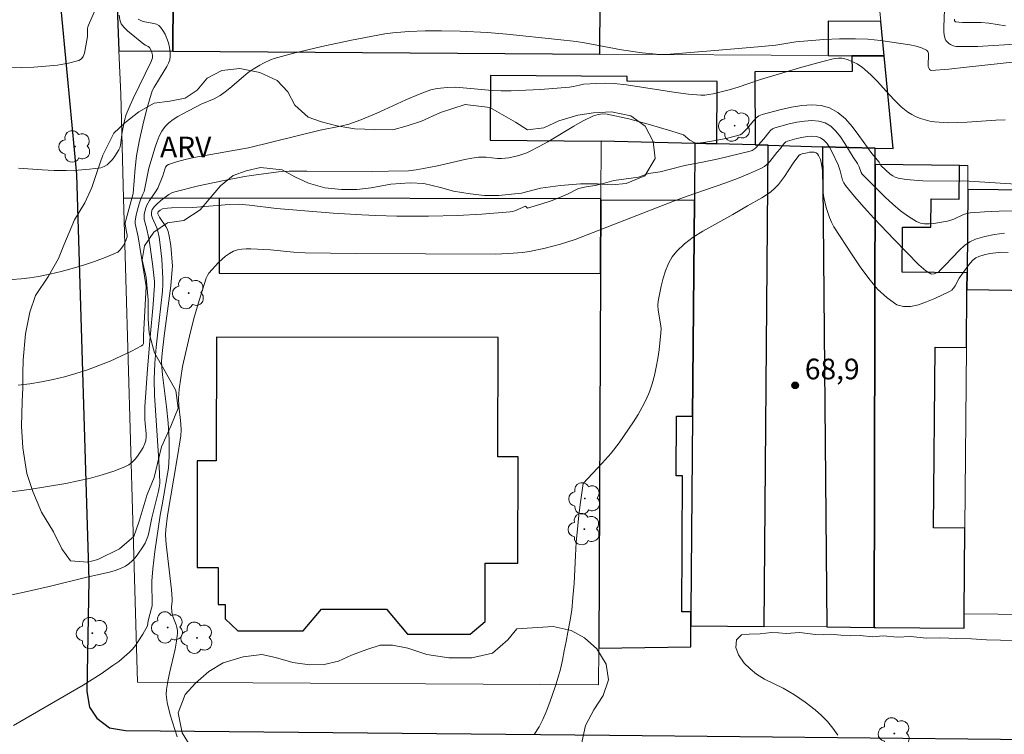
# Model space of a CAD drawing. Units: metres. Extents: x 281174 to 281690, y 1676557 to 1677121.
# Drawn here: x 281538 to 281609, y 1676620 to 1676672 of the extents above; entities that cross this region are included whole.
import ezdxf
from ezdxf.enums import TextEntityAlignment as Align

# ---------------------------------------------------------------- set-up
doc = ezdxf.new("R2010")
doc.units = ezdxf.units.M
doc.header["$MEASUREMENT"] = 0
for name, color, linetype, lineweight, true_color in [('Arvores_Isoladas', 7, 'Continuous', 18, 0x00ff33), ('Curvas_Intermediarias', 7, 'Continuous', 9, 0x783c14), ('Curvas_Mestras', 7, 'Continuous', 20, 0x783c14), ('Pto_Cotado', 7, 'Continuous', 9, 0x783c14), ('Topon_Pto_Cotado', 7, 'Continuous', 9, 0x783c14), ('Topon_Vegetacao', 7, 'Continuous', 9, 0x00ff33), ('Vegetacao', 7, 'Orla8', 9, 0x00ff33)]:
    doc.layers.add(name, color=color, linetype=linetype, lineweight=lineweight, true_color=true_color)
for name, color, linetype, lineweight in [('Edificacoes', 7, 'Continuous', 30), ('Muro_Grade', 8, 'Continuous', 20), ('Pavimentacao_Asfaltica_Mfio', 10, 'Continuous', 30)]:
    doc.layers.add(name, color=color, linetype=linetype, lineweight=lineweight)
doc.styles.add('Arial', font='arial.ttf', dxfattribs={"height": 1.5})
doc.styles.get("Standard").update_dxf_attribs({"font": 'arial.ttf'})
doc.linetypes.add('Orla8', pattern='A,6,-0.5,["V",Standard,S=1,R=0,X=-0.5,Y=-1],-0.5,6,-0.5,["V",Standard,S=1,R=0,X=-0.5,Y=-1],-0.5', length=14)

# ---------------------------------------------------------------- blocks, each defined once
blk = doc.blocks.new('Cotas')
at = {"layer": 'Pto_Cotado'}
blk.add_hatch(color=256, dxfattribs=at).paths.add_polyline_path([(0, 0.24, 1), (0, -0.24, 1)])
at = {"layer": 'Pto_Cotado', "lineweight": -3}
blk.add_lwpolyline([(0, -0.24, -1), (0, 0.24, -1)], format="xyb", close=True, dxfattribs=at)
blk = doc.blocks.new('Arvore')
at = {"layer": 'Arvores_Isoladas'}
blk.add_lwpolyline([(-0.718, 0.493, 0.872324), (-0.722, -0.551, 0.862983), (0.284, -0.827, 0.900105), (0.89, 0.029, 0.863155), (0.262, 0.861, 0.882486)], format="xyb", close=True, dxfattribs=at)
blk.add_circle((0, 0), 0.0286, dxfattribs=at)

msp = doc.modelspace()

# ---------------------------------------------------------------- linework, layer by layer
at = {"layer": 'Curvas_Intermediarias', "flags": 128}
for points, elevation in [([(281545.112, 1676672.386), (281545.15, 1676672.055), (281545.268, 1676671.767), (281545.465, 1676671.498), (281545.719, 1676671.244), (281546.897, 1676670.287), (281547.017, 1676670.21), (281547.215, 1676670.121), (281547.316, 1676670.035), (281547.414, 1676669.865), (281547.489, 1676669.671), (281547.53, 1676669.472), (281547.528, 1676669.289), (281547.437, 1676669.024), (281546.127, 1676666.345), (281545.902, 1676665.857), (281545.617, 1676665.161), (281545.5, 1676664.743), (281545.323, 1676663.891), (281545.216, 1676662.932), (281545.168, 1676662.755), (281545.093, 1676662.592), (281544.8, 1676662.135), (281544.628, 1676661.907), (281544.439, 1676661.697), (281544.234, 1676661.517), (281544.013, 1676661.382), (281543.775, 1676661.304), (281542.963, 1676661.188), (281542.125, 1676661.123), (281541.268, 1676661.1), (281540.399, 1676661.112), (281539.527, 1676661.15), (281537.804, 1676661.271)], 61), ([(281605.058, 1676672.796), (281605.009, 1676671.51), (281605.014, 1676671.214), (281605.045, 1676670.933), (281605.109, 1676670.67), (281605.166, 1676670.552), (281605.255, 1676670.442), (281605.367, 1676670.342), (281605.497, 1676670.257), (281605.636, 1676670.19), (281605.78, 1676670.144), (281605.92, 1676670.123), (281606.681, 1676670.104), (281607.451, 1676670.121), (281610.573, 1676670.314)], 62), ([(281537.342, 1676653.174), (281537.987, 1676653.224), (281538.625, 1676653.301), (281539.252, 1676653.401), (281540.069, 1676653.561), (281540.888, 1676653.752), (281541.704, 1676653.97), (281542.513, 1676654.214), (281543.309, 1676654.482), (281544.088, 1676654.772), (281544.844, 1676655.083), (281545.007, 1676655.176), (281545.154, 1676655.303), (281545.284, 1676655.456), (281545.399, 1676655.625), (281545.584, 1676655.986), (281545.655, 1676656.161), (281545.683, 1676656.274), (281545.687, 1676656.395), (281545.653, 1676656.649), (281545.538, 1676657.212), (281545.536, 1676657.293), (281546.131, 1676659.426), (281546.279, 1676661.265), (281546.371, 1676662.161), (281546.556, 1676663.205), (281546.821, 1676664.4), (281547.125, 1676665.587), (281547.513, 1676666.897), (281547.652, 1676667.158), (281547.894, 1676667.538), (281548.106, 1676667.914), (281548.569, 1676668.654), (281548.695, 1676668.903), (281548.784, 1676669.154), (281548.823, 1676669.409), (281548.814, 1676669.716), (281548.767, 1676670.039), (281548.687, 1676670.368), (281548.578, 1676670.692), (281548.443, 1676671), (281548.288, 1676671.283), (281548.116, 1676671.529), (281547.983, 1676671.647), (281547.815, 1676671.727), (281547.62, 1676671.782), (281546.987, 1676671.9), (281546.793, 1676671.962), (281546.48, 1676672.106)], 62), ([(281609.487, 1676671.604), (281608.285, 1676671.799), (281607.729, 1676671.854), (281607.459, 1676671.864), (281606.361, 1676671.853), (281606.104, 1676671.87), (281605.864, 1676671.908), (281605.824, 1676671.93), (281605.799, 1676671.971), (281605.778, 1676672.089)], 61), ([(281537.778, 1676645.499), (281538.631, 1676645.609), (281539.48, 1676645.749), (281540.319, 1676645.919), (281541.144, 1676646.117), (281541.974, 1676646.351), (281542.807, 1676646.62), (281543.634, 1676646.92), (281544.449, 1676647.247), (281545.243, 1676647.596), (281546.01, 1676647.964), (281546.742, 1676648.347), (281546.826, 1676648.424), (281546.871, 1676648.531), (281546.887, 1676648.662), (281546.868, 1676649.105), (281547.077, 1676652.679), (281546.493, 1676656.28), (281546.285, 1676657.251), (281546.266, 1676657.427), (281546.35, 1676657.881), (281546.562, 1676658.669), (281546.657, 1676658.968), (281546.84, 1676659.37), (281546.915, 1676659.576), (281547.272, 1676661.28), (281547.723, 1676662.796), (281547.861, 1676663.204), (281548.022, 1676663.595), (281548.213, 1676663.959), (281548.444, 1676664.289), (281548.713, 1676664.567), (281549.025, 1676664.811), (281549.368, 1676665.029), (281549.732, 1676665.229), (281551.064, 1676665.918), (281552.005, 1676666.318), (281552.449, 1676666.56), (281552.803, 1676666.813), (281553.145, 1676667.086), (281554.148, 1676667.941), (281554.49, 1676668.213), (281554.845, 1676668.465), (281555.333, 1676668.765), (281555.585, 1676668.903), (281556.107, 1676669.145), (281556.375, 1676669.245), (281557.703, 1676669.606), (281559.834, 1676670.11), (281561.979, 1676670.566), (281564.416, 1676671.044), (281564.996, 1676671.116), (281566.163, 1676671.195), (281567.341, 1676671.242), (281568.521, 1676671.259), (281569.869, 1676671.236), (281571.851, 1676671.12), (281573.268, 1676670.999), (281576.973, 1676670.631), (281578.31, 1676670.473), (281578.907, 1676670.382), (281581.605, 1676669.861), (281583.099, 1676669.658), (281584.373, 1676669.537), (281584.676, 1676669.537), (281585.131, 1676669.564), (281588.388, 1676669.817), (281591.492, 1676670.083), (281592.816, 1676670.216), (281594.261, 1676670.458), (281595.128, 1676670.534), (281596.284, 1676670.61), (281597.441, 1676670.661), (281598.597, 1676670.681), (281599.503, 1676670.646), (281600.406, 1676670.547), (281602.554, 1676670.234), (281602.993, 1676670.136), (281603.398, 1676670.007), (281603.755, 1676669.839), (281603.849, 1676669.74), (281603.893, 1676669.598), (281603.901, 1676669.423), (281603.865, 1676668.836), (281603.884, 1676668.661), (281603.917, 1676668.553), (281603.97, 1676668.448), (281604.045, 1676668.381), (281604.091, 1676668.374), (281605.365, 1676668.476), (281606.648, 1676668.601), (281613.11, 1676669.315)], 63), ([(281536.744, 1676637.676), (281538.566, 1676637.912), (281541.244, 1676638.364), (281542.135, 1676638.542), (281543.017, 1676638.745), (281543.883, 1676638.978), (281544.724, 1676639.248), (281545.534, 1676639.562), (281545.807, 1676639.711), (281546.06, 1676639.91), (281546.292, 1676640.147), (281546.502, 1676640.411), (281546.687, 1676640.693), (281546.846, 1676640.98), (281546.977, 1676641.262), (281547.043, 1676641.484), (281547.069, 1676641.721), (281547.066, 1676641.968), (281546.991, 1676642.735), (281546.98, 1676642.985), (281546.978, 1676643.924), (281547.179, 1676646.679), (281547.366, 1676648.981), (281547.585, 1676651.374), (281547.688, 1676652.777), (281547.674, 1676653.031), (281547.553, 1676654.116), (281547.368, 1676655.559), (281547.267, 1676656.152), (281547.105, 1676656.937), (281546.926, 1676657.542), (281546.935, 1676657.913), (281547.018, 1676658.321), (281547.113, 1676658.576), (281547.302, 1676658.909), (281547.755, 1676659.544), (281547.916, 1676659.826), (281548.278, 1676660.708), (281548.421, 1676661.198), (281548.486, 1676661.34), (281548.573, 1676661.454), (281548.689, 1676661.53), (281549.278, 1676661.734), (281549.897, 1676661.902), (281550.539, 1676662.041), (281554.51, 1676662.758), (281559.707, 1676664.028), (281561.195, 1676664.329), (281561.781, 1676664.479), (281562.666, 1676664.789), (281563.825, 1676665.269), (281564.352, 1676665.498), (281565.923, 1676666.225), (281566.977, 1676666.681), (281567.74, 1676666.952), (281568.209, 1676667.051), (281568.928, 1676667.127), (281569.569, 1676667.148), (281570.904, 1676667.045), (281572.212, 1676666.907), (281572.867, 1676666.882), (281573.576, 1676666.896), (281575.706, 1676666.994), (281577.831, 1676667.15), (281578.119, 1676667.199), (281578.544, 1676667.314), (281578.831, 1676667.364), (281579.786, 1676667.432), (281580.424, 1676667.447), (281581.06, 1676667.418), (281581.96, 1676667.318), (281585.556, 1676666.768), (281586.454, 1676666.658), (281587.351, 1676666.587), (281587.649, 1676666.587), (281587.948, 1676666.615), (281588.246, 1676666.665), (281589.425, 1676666.964), (281590.077, 1676667.158), (281591.693, 1676667.704), (281594.702, 1676668.602), (281596.212, 1676669.021), (281596.969, 1676669.213), (281597.355, 1676669.27), (281597.615, 1676669.263), (281597.741, 1676669.243), (281598.075, 1676669.135), (281598.501, 1676668.95), (281598.709, 1676668.842), (281599.101, 1676668.59), (281599.282, 1676668.448), (281599.743, 1676668.022), (281600.182, 1676667.564), (281601.035, 1676666.614), (281601.47, 1676666.154), (281601.923, 1676665.724), (281602.405, 1676665.339), (281602.688, 1676665.16), (281602.993, 1676665.007), (281603.316, 1676664.88), (281603.65, 1676664.776), (281603.991, 1676664.697), (281604.333, 1676664.639), (281604.672, 1676664.603), (281605.348, 1676664.572), (281606.03, 1676664.578), (281606.715, 1676664.609), (281608.778, 1676664.759), (281609.464, 1676664.794)], 64), ([(281537.424, 1676620.776), (281542.507, 1676623.705), (281543.794, 1676624.533), (281544.659, 1676625.118), (281545.077, 1676625.426), (281545.48, 1676625.749), (281545.863, 1676626.089), (281546.084, 1676626.32), (281546.287, 1676626.571), (281546.474, 1676626.838), (281546.818, 1676627.396), (281547.169, 1676628.011), (281547.224, 1676628.372), (281547.466, 1676629.293), (281547.498, 1676629.462), (281547.477, 1676631.245), (281547.556, 1676632.162), (281547.706, 1676633.413), (281548.085, 1676636.062), (281548.243, 1676636.815), (281548.63, 1676639.059), (281548.683, 1676639.479), (281548.744, 1676640.309), (281548.747, 1676641.542), (281548.679, 1676642.773), (281548.56, 1676643.93), (281548.259, 1676646.239), (281548.2, 1676646.817), (281548.19, 1676647.243), (281548.233, 1676647.81), (281548.385, 1676649.081), (281548.865, 1676652.722), (281548.966, 1676653.912), (281548.974, 1676654.158), (281548.856, 1676655.641), (281548.753, 1676656.328), (281548.672, 1676656.662), (281548.604, 1676656.85), (281548.511, 1676657.03), (281548.049, 1676657.718), (281547.929, 1676657.95), (281547.926, 1676658.04), (281547.947, 1676658.088), (281548.082, 1676658.222), (281548.253, 1676658.321), (281548.615, 1676658.363), (281548.921, 1676658.378), (281550.471, 1676658.4), (281553.106, 1676658.634), (281553.803, 1676658.647), (281554.584, 1676658.582), (281556.537, 1676658.349), (281560.663, 1676658.01), (281562.727, 1676657.873), (281563.76, 1676657.823), (281565.285, 1676657.782), (281567.576, 1676657.789), (281569.691, 1676657.84), (281571.459, 1676657.933), (281573.501, 1676658.087), (281573.683, 1676658.123), (281573.857, 1676658.179), (281574.635, 1676658.498), (281574.759, 1676658.37), (281575.25, 1676658.519), (281575.815, 1676658.673), (281576.498, 1676658.9), (281577.051, 1676659.121), (281577.678, 1676659.392), (281578.469, 1676659.791), (281579.022, 1676659.913), (281579.676, 1676660.022), (281580.354, 1676660.177), (281581.037, 1676660.37), (281581.934, 1676660.485), (281582.826, 1676660.628), (281583.56, 1676660.882), (281584.406, 1676661.002), (281586.015, 1676661.427), (281586.313, 1676661.478), (281587.485, 1676661.705), (281588.651, 1676661.953), (281590.943, 1676662.501), (281591.091, 1676662.559), (281591.225, 1676662.646), (281591.348, 1676662.756), (281591.934, 1676663.4), (281592.295, 1676663.872), (281592.423, 1676664.01), (281592.565, 1676664.121), (281592.726, 1676664.193), (281593.772, 1676664.482), (281594.329, 1676664.608), (281594.886, 1676664.698), (281595.427, 1676664.734), (281595.933, 1676664.696), (281596.388, 1676664.566), (281596.798, 1676664.32), (281597.167, 1676663.97), (281597.504, 1676663.543), (281597.819, 1676663.068), (281598.422, 1676662.079), (281598.73, 1676661.62), (281598.862, 1676661.367), (281599.018, 1676660.961), (281599.086, 1676660.838), (281599.174, 1676660.731), (281600.751, 1676659.162), (281601.297, 1676658.655), (281601.858, 1676658.181), (281602.435, 1676657.755), (281603.03, 1676657.39), (281603.311, 1676657.28), (281603.619, 1676657.228), (281603.944, 1676657.224), (281604.28, 1676657.253), (281605.273, 1676657.421), (281605.514, 1676657.481), (281605.75, 1676657.573), (281606.448, 1676657.9), (281606.686, 1676657.98), (281606.931, 1676658.023), (281607.971, 1676658.092), (281609.02, 1676658.14), (281611.126, 1676658.177)], 66), ([(281549.318, 1676619.942), (281548.82, 1676621.533), (281548.609, 1676622.442), (281548.533, 1676623.013), (281548.545, 1676623.391), (281548.637, 1676623.976), (281548.761, 1676624.561), (281549.178, 1676626.312), (281549.285, 1676626.894), (281549.352, 1676627.475), (281549.347, 1676627.68), (281549.308, 1676627.884), (281549.245, 1676628.087), (281549.011, 1676628.695), (281548.927, 1676629.039), (281548.908, 1676629.393), (281548.959, 1676629.81), (281548.963, 1676629.976), (281548.901, 1676630.638), (281548.533, 1676633.948), (281548.484, 1676634.61), (281548.489, 1676634.999), (281548.62, 1676636.027), (281549.328, 1676640.168), (281549.581, 1676641.828), (281549.605, 1676642.243), (281549.596, 1676642.659), (281549.574, 1676642.928), (281549.433, 1676644.003), (281549.409, 1676644.539), (281549.458, 1676645.201), (281549.708, 1676646.853), (281550.209, 1676649.073), (281550.534, 1676650.338), (281550.929, 1676651.665), (281551.44, 1676653.281), (281551.516, 1676653.471), (281551.627, 1676653.636), (281552.332, 1676654.413), (281552.583, 1676654.661), (281552.845, 1676654.887), (281553.119, 1676655.079), (281553.408, 1676655.23), (281553.701, 1676655.325), (281554.013, 1676655.378), (281554.339, 1676655.399), (281554.673, 1676655.398), (281556.098, 1676655.332), (281557.785, 1676655.17), (281558.63, 1676655.119), (281562.306, 1676655.07), (281572.431, 1676655.031), (281573.384, 1676655.063), (281574.409, 1676655.148), (281574.916, 1676655.224), (281576.051, 1676655.455), (281577.176, 1676655.739), (281578.239, 1676656.08), (281585.454, 1676658.903), (281586.36, 1676659.236), (281589.108, 1676660.184), (281590.013, 1676660.516), (281590.901, 1676660.874), (281591.766, 1676661.266), (281591.988, 1676661.4), (281592.187, 1676661.569), (281592.37, 1676661.762), (281592.882, 1676662.398), (281593.141, 1676662.694), (281593.368, 1676663.012), (281593.541, 1676663.178), (281593.645, 1676663.226), (281594.337, 1676663.419), (281594.708, 1676663.505), (281595.079, 1676663.565), (281595.436, 1676663.588), (281595.767, 1676663.561), (281596.059, 1676663.472), (281596.3, 1676663.31), (281596.511, 1676663.08), (281596.698, 1676662.797), (281596.867, 1676662.481), (281597.328, 1676661.508), (281597.417, 1676661.3), (281597.484, 1676661.08), (281597.661, 1676660.408), (281597.748, 1676660.202), (281597.868, 1676660.015), (281598.534, 1676659.207), (281599.225, 1676658.414), (281599.937, 1676657.632), (281601.396, 1676656.095), (281603.189, 1676654.252), (281603.53, 1676653.945), (281603.708, 1676653.808), (281604.07, 1676653.587), (281604.142, 1676653.566), (281604.302, 1676653.587), (281604.651, 1676653.741), (281604.748, 1676653.862), (281605.121, 1676654.224), (281606.149, 1676655.32), (281606.51, 1676655.645), (281606.893, 1676655.915), (281607.308, 1676656.112), (281607.982, 1676656.311), (281608.691, 1676656.45), (281609.424, 1676656.538)], 67), ([(281575.261, 1676620.12), (281575.612, 1676620.678), (281575.884, 1676621.203), (281576.134, 1676621.762), (281576.316, 1676622.276), (281576.532, 1676622.869), (281576.833, 1676623.724), (281577.004, 1676624.271), (281577.18, 1676624.869), (281577.317, 1676625.518), (281577.437, 1676626.183), (281577.574, 1676626.865), (281577.711, 1676627.558), (281577.843, 1676628.29), (281577.98, 1676629.14), (281578.067, 1676630.074), (281578.154, 1676631.075), (281578.202, 1676632.104), (281578.249, 1676633.11), (281578.297, 1676634.094), (281578.401, 1676635.045), (281578.505, 1676636.062), (281578.609, 1676637.002), (281578.815, 1676638.355), (281580.205, 1676639.832), (281580.837, 1676640.548), (281581.419, 1676641.3), (281582.475, 1676642.833), (281582.804, 1676643.361), (281583.109, 1676643.898), (281583.384, 1676644.447), (281583.622, 1676645.008), (281583.822, 1676645.593), (281583.988, 1676646.195), (281584.124, 1676646.809), (281584.235, 1676647.431), (281584.326, 1676648.056), (281584.465, 1676649.302), (281584.47, 1676649.629), (281584.433, 1676649.96), (281584.256, 1676650.955), (281584.236, 1676651.281), (281584.265, 1676651.601), (281584.49, 1676652.706), (281584.632, 1676653.267), (281584.806, 1676653.816), (281585.02, 1676654.337), (281585.283, 1676654.815), (281585.606, 1676655.237), (281586.171, 1676655.774), (281586.809, 1676656.253), (281587.5, 1676656.689), (281589.696, 1676657.899), (281590.741, 1676658.529), (281591.785, 1676659.119), (281592.122, 1676659.328), (281592.442, 1676659.555), (281592.739, 1676659.806), (281592.997, 1676660.074), (281593.232, 1676660.366), (281593.45, 1676660.676), (281594.072, 1676661.641), (281594.47, 1676662.201), (281594.565, 1676662.258), (281594.726, 1676662.306), (281595.084, 1676662.396), (281595.265, 1676662.425), (281595.438, 1676662.436), (281595.595, 1676662.422), (281595.729, 1676662.377), (281595.828, 1676662.3), (281595.913, 1676662.188), (281596.042, 1676661.895), (281596.128, 1676661.569), (281596.196, 1676661.097), (281596.215, 1676659.79), (281596.239, 1676659.467), (281596.292, 1676659.15), (281596.476, 1676658.418), (281596.587, 1676658.053), (281596.715, 1676657.693), (281596.863, 1676657.344), (281597.033, 1676657.008), (281598.354, 1676654.971), (281598.944, 1676654.091), (281599.558, 1676653.25), (281600.204, 1676652.486), (281600.886, 1676651.84), (281601.609, 1676651.35), (281602.074, 1676651.209), (281602.602, 1676651.218), (281603.172, 1676651.342), (281603.762, 1676651.548), (281604.35, 1676651.8), (281605.433, 1676652.309), (281605.589, 1676652.411), (281605.718, 1676652.552), (281605.828, 1676652.721), (281606.126, 1676653.282), (281606.756, 1676654.144), (281606.933, 1676654.371), (281607.122, 1676654.574), (281607.328, 1676654.742), (281607.556, 1676654.861), (281607.944, 1676654.984), (281608.36, 1676655.072), (281608.794, 1676655.129), (281609.237, 1676655.155), (281609.68, 1676655.152)], 68), ([(281597.321, 1676620.061), (281596.955, 1676620.571), (281596.555, 1676621.052), (281596.126, 1676621.498), (281595.677, 1676621.904), (281594.94, 1676622.471), (281594.156, 1676622.988), (281593.339, 1676623.469), (281591.991, 1676624.134), (281591.416, 1676624.502), (281590.953, 1676624.893), (281590.514, 1676625.306), (281590.103, 1676625.891), (281589.895, 1676626.432), (281589.941, 1676626.988), (281590.315, 1676627.355), (281590.863, 1676627.404), (281591.66, 1676627.43), (281592.485, 1676627.529), (281592.999, 1676627.5), (281593.57, 1676627.46), (281594.553, 1676627.514), (281595.118, 1676627.446), (281595.694, 1676627.389), (281596.259, 1676627.365), (281596.813, 1676627.397), (281597.519, 1676627.324), (281598.236, 1676627.283), (281598.937, 1676627.304), (281599.829, 1676627.202), (281600.598, 1676627.29), (281601.648, 1676627.187), (281602.597, 1676627.23), (281603.761, 1676627.105), (281604.795, 1676627.142), (281605.953, 1676627.078), (281607.026, 1676627.054), (281608.1, 1676626.985), (281609.134, 1676626.977), (281610.128, 1676626.953)], 69)]:
    msp.add_lwpolyline(points, dxfattribs=dict(at, elevation=elevation))
at = {"layer": 'Curvas_Mestras', "flags": 128}
for points, elevation in [([(281535.71, 1676668.561), (281538.027, 1676668.597), (281538.909, 1676668.622), (281539.782, 1676668.672), (281540.629, 1676668.758), (281541.435, 1676668.896), (281542.187, 1676669.097), (281542.367, 1676669.209), (281542.496, 1676669.392), (281542.585, 1676669.629), (281542.647, 1676669.898), (281542.817, 1676670.849), (281542.821, 1676671.399), (281542.838, 1676671.531), (281542.877, 1676671.658), (281543.459, 1676672.996)], 60), ([(281536.367, 1676630.076), (281538.204, 1676630.445), (281540.032, 1676630.868), (281542.764, 1676631.543), (281544.42, 1676631.907), (281544.82, 1676632.024), (281545.203, 1676632.168), (281545.561, 1676632.348), (281545.813, 1676632.52), (281546.049, 1676632.725), (281546.27, 1676632.958), (281546.474, 1676633.211), (281546.834, 1676633.749), (281546.99, 1676634.02), (281547.101, 1676634.259), (281547.187, 1676634.511), (281547.254, 1676634.773), (281547.473, 1676635.847), (281547.784, 1676637.031), (281547.961, 1676637.786), (281548.019, 1676638.066), (281548.055, 1676638.347), (281548.041, 1676639.115), (281547.976, 1676640.37), (281547.677, 1676644.772), (281547.659, 1676645.919), (281547.711, 1676647.094), (281547.8, 1676648.266), (281547.885, 1676649.137), (281548.25, 1676652.33), (281548.292, 1676652.824), (281548.294, 1676653.253), (281548.22, 1676654.657), (281548.094, 1676655.706), (281548.005, 1676656.257), (281547.889, 1676656.8), (281547.844, 1676656.944), (281547.52, 1676657.638), (281547.464, 1676657.857), (281547.456, 1676658.022), (281547.481, 1676658.184), (281547.509, 1676658.257), (281547.679, 1676658.478), (281547.824, 1676658.629), (281548.144, 1676658.915), (281548.719, 1676659.36), (281548.933, 1676659.479), (281549.165, 1676659.56), (281550.882, 1676659.981), (281552.613, 1676660.36), (281554.204, 1676660.654), (281555.221, 1676660.809), (281556.866, 1676661.032), (281557.447, 1676661.06), (281558.75, 1676661.062), (281563.498, 1676661.033), (281564.683, 1676661.041), (281566.137, 1676661.081), (281566.674, 1676661.149), (281567.208, 1676661.247), (281568.238, 1676661.452), (281570.221, 1676661.897), (281570.718, 1676661.989), (281571.216, 1676662.061), (281571.491, 1676662.076), (281571.768, 1676662.066), (281572.603, 1676661.984), (281572.879, 1676661.974), (281573.152, 1676661.99), (281573.416, 1676662.027), (281573.945, 1676662.138), (281574.206, 1676662.212), (281574.715, 1676662.396), (281574.959, 1676662.505), (281575.608, 1676662.837), (281576.245, 1676663.195), (281578.137, 1676664.321), (281578.773, 1676664.678), (281579.572, 1676665.074), (281579.897, 1676665.172), (281580.233, 1676665.216), (281580.563, 1676665.191), (281582.132, 1676664.844), (281583.7, 1676664.426), (281585.255, 1676663.964), (281586.11, 1676663.686), (281586.56, 1676663.303), (281586.867, 1676663.135), (281587.029, 1676663.091), (281587.111, 1676663.09), (281587.547, 1676663.141), (281588.426, 1676663.28), (281589.305, 1676663.459), (281590.226, 1676663.685), (281590.328, 1676663.756), (281590.691, 1676664.126), (281591.204, 1676664.742), (281591.387, 1676664.922), (281591.585, 1676665.066), (281591.807, 1676665.16), (281593.207, 1676665.54), (281593.949, 1676665.707), (281594.692, 1676665.827), (281595.415, 1676665.876), (281596.097, 1676665.829), (281596.718, 1676665.661), (281597.314, 1676665.328), (281597.859, 1676664.857), (281598.365, 1676664.287), (281598.847, 1676663.653), (281599.791, 1676662.345), (281600.31, 1676661.702), (281600.427, 1676661.473), (281601.122, 1676660.833), (281601.3, 1676660.706), (281601.487, 1676660.606), (281601.686, 1676660.543), (281602.27, 1676660.448), (281602.868, 1676660.391), (281603.476, 1676660.361), (281605.933, 1676660.326), (281606.471, 1676660.347), (281610.638, 1676660.082)], 65)]:
    msp.add_lwpolyline(points, dxfattribs=dict(at, elevation=elevation))
at = {"layer": 'Edificacoes', "flags": 128}
for points in [[(281576.523, 1676677.434), (281567.103, 1676677.517), (281567.095, 1676676.262), (281549.26, 1676676.378), (281549.243, 1676673.739), (281549.029, 1676673.741), (281549.003, 1676669.764), (281580.025, 1676669.564), (281580.076, 1676677.403), (281576.523, 1676677.434)], [(281549.029, 1676673.741), (281544.941, 1676673.662), (281545.096, 1676669.79), (281549.003, 1676669.764), (281549.029, 1676673.741)], [(281598.341, 1676669.445), (281600.68, 1676669.43), (281600.441, 1676671.924), (281596.618, 1676671.953), (281596.599, 1676669.456), (281598.341, 1676669.445)], [(281592.247, 1676662.938), (281596.206, 1676662.831), (281600.026, 1676662.728), (281601.325, 1676662.693), (281600.68, 1676669.43), (281598.341, 1676669.445), (281598.345, 1676668.3), (281591.294, 1676668.272), (281591.315, 1676662.963), (281592.247, 1676662.938)], [(281580.116, 1676663.266), (281586.934, 1676663.082), (281588.518, 1676663.039), (281588.547, 1676667.56), (281582.004, 1676667.602), (281582.006, 1676667.93), (281572.088, 1676667.994), (281572.057, 1676663.295), (281580.116, 1676663.242), (281580.116, 1676663.266)], [(281591.315, 1676662.963), (281588.518, 1676663.039), (281586.934, 1676663.082), (281586.899, 1676658.91), (281586.767, 1676643.253), (281586.647, 1676629.03), (281586.638, 1676628.011), (281591.953, 1676627.966), (281592.247, 1676662.938), (281591.315, 1676662.963)], [(281600.026, 1676661.541), (281600.026, 1676662.728), (281596.206, 1676662.831), (281596.52, 1676627.928), (281599.96, 1676627.899), (281600.026, 1676661.541)], [(281600.037, 1676627.898), (281606.478, 1676627.844), (281606.486, 1676628.88), (281606.539, 1676635.113), (281604.264, 1676635.132), (281604.375, 1676648.259), (281606.649, 1676648.24), (281606.685, 1676652.45), (281606.695, 1676653.673), (281601.991, 1676653.713), (281602.019, 1676656.993), (281604.066, 1676656.976), (281604.083, 1676659.031), (281606.126, 1676659.014), (281606.147, 1676661.473), (281600.026, 1676661.541), (281599.96, 1676627.899), (281600.037, 1676627.898)], [(281626.479, 1676653.259), (281626.532, 1676659.496), (281606.746, 1676659.713), (281606.695, 1676653.673), (281606.685, 1676652.45), (281614.719, 1676652.331), (281616.305, 1676652.327), (281616.775, 1676652.326), (281620.561, 1676652.318), (281621.31, 1676652.316), (281621.312, 1676653.278), (281626.479, 1676653.259)], [(281580.07, 1676653.608), (281580.096, 1676658.937), (281580.096, 1676659.049), (281552.381, 1676659.091), (281552.373, 1676653.65), (281580.07, 1676653.608)], [(281580.07, 1676653.608), (281579.941, 1676626.39), (281586.625, 1676626.485), (281586.638, 1676628.011), (281586.647, 1676629.03), (281585.987, 1676629.033), (281586.027, 1676638.905), (281585.568, 1676638.907), (281585.586, 1676643.257), (281586.767, 1676643.253), (281586.899, 1676658.91), (281580.096, 1676658.937), (281580.07, 1676653.608)], [(281552.177, 1676648.993), (281552.164, 1676640.002), (281550.78, 1676640.004), (281550.768, 1676632.261), (281552.31, 1676632.258), (281552.305, 1676629.557), (281552.809, 1676629.556), (281552.807, 1676628.523), (281553.736, 1676627.651), (281558.469, 1676627.644), (281559.812, 1676629.229), (281564.53, 1676629.222), (281566.066, 1676627.402), (281570.595, 1676627.395), (281571.696, 1676628.324), (281571.702, 1676632.574), (281574.071, 1676632.57), (281574.083, 1676640.295), (281572.623, 1676640.297), (281572.636, 1676648.962), (281552.177, 1676648.993)]]:
    msp.add_lwpolyline(points, close=True, dxfattribs=at)
at = {"layer": 'Muro_Grade', "flags": 128}
for points in [[(281545.096, 1676669.79), (281544.941, 1676673.662), (281544.778, 1676677.714)], [(281599.934, 1676677.228), (281600.441, 1676671.924), (281600.68, 1676669.43)], [(281545.436, 1676659.101), (281545.222, 1676666.66), (281545.096, 1676669.79)], [(281600.68, 1676669.43), (281598.341, 1676669.445), (281596.599, 1676669.456), (281580.025, 1676669.564), (281549.003, 1676669.764), (281545.096, 1676669.79)], [(281600.026, 1676662.728), (281601.325, 1676662.693), (281600.68, 1676669.43)], [(281580.096, 1676659.049), (281580.116, 1676663.266), (281586.934, 1676663.082)], [(281586.934, 1676663.082), (281586.899, 1676658.91), (281586.767, 1676643.253), (281586.647, 1676629.03), (281586.638, 1676628.011)], [(281600.026, 1676662.728), (281596.206, 1676662.831), (281592.247, 1676662.938), (281591.315, 1676662.963), (281588.518, 1676663.039), (281586.934, 1676663.082)], [(281600.026, 1676662.728), (281600.026, 1676661.541)], [(281600.026, 1676661.541), (281599.96, 1676627.899)], [(281606.746, 1676659.713), (281606.761, 1676661.467), (281606.147, 1676661.473), (281600.026, 1676661.541)], [(281606.746, 1676659.713), (281606.695, 1676653.673), (281606.685, 1676652.45), (281606.649, 1676648.24), (281606.539, 1676635.113), (281606.486, 1676628.88)], [(281626.532, 1676659.496), (281606.746, 1676659.713)], [(281545.436, 1676659.101), (281546.434, 1676623.91), (281579.928, 1676623.711), (281579.941, 1676626.39)], [(281545.436, 1676659.101), (281552.381, 1676659.091), (281580.096, 1676659.049)], [(281579.941, 1676626.39), (281580.07, 1676653.608), (281580.096, 1676658.937), (281580.096, 1676659.049)], [(281599.96, 1676627.899), (281600.037, 1676627.898), (281606.478, 1676627.844), (281606.486, 1676628.88)], [(281606.486, 1676628.88), (281611.409, 1676628.839)], [(281586.638, 1676628.011), (281586.625, 1676626.485), (281579.941, 1676626.39)], [(281586.638, 1676628.011), (281591.953, 1676627.966), (281596.52, 1676627.928), (281599.96, 1676627.899)]]:
    msp.add_lwpolyline(points, dxfattribs=at)
at = {"layer": 'Pavimentacao_Asfaltica_Mfio', "flags": 128}
msp.add_lwpolyline([(281662.725, 1676750.206), (281628.065, 1676746.381), (281610.68, 1676744.689), (281590.311, 1676742.282), (281563.808, 1676739.263), (281537.607, 1676736.648), (281535.636, 1676736.079), (281534.709, 1676735.411), (281534.174, 1676734.508), (281533.987, 1676733.415), (281535.948, 1676716.492), (281538.707, 1676695.495), (281540.817, 1676673.349), (281542.007, 1676660.808), (281542.912, 1676631.329), (281542.767, 1676623.246), (281542.947, 1676622.099), (281543.491, 1676621.288), (281544.406, 1676620.588), (281545.579, 1676620.393), (281580.722, 1676620.066), (281609.13, 1676619.782), (281656.902, 1676619.311), (281673.104, 1676619.088)], dxfattribs=at)
at = {"layer": 'Vegetacao', "flags": 128}
for points in [[(281573.89, 1676664.608), (281574.767, 1676664.068), (281575.946, 1676664.203), (281577.045, 1676664.72), (281578.419, 1676665.112), (281579.567, 1676665.303), (281580.872, 1676665.363), (281582.27, 1676665.066), (281583.322, 1676664.326), (281583.909, 1676663.199), (281584.038, 1676661.966), (281583.283, 1676660.717), (281581.934, 1676660.163), (281580.899, 1676660.071), (281579.858, 1676660.136), (281578.629, 1676660.126), (281577.173, 1676660.016), (281575.705, 1676659.806), (281574.325, 1676659.459), (281572.669, 1676659.287), (281571.64, 1676659.289), (281570.606, 1676659.397), (281569.396, 1676659.594), (281568.443, 1676659.858), (281567.252, 1676660.161), (281566.242, 1676660.194), (281564.85, 1676660.11), (281563.413, 1676659.844), (281562.378, 1676659.727), (281561.268, 1676659.71), (281560.058, 1676659.844), (281558.854, 1676660.172), (281557.877, 1676660.637), (281556.95, 1676661.152), (281555.37, 1676661.317), (281554.334, 1676661.088), (281553.393, 1676660.727), (281552.463, 1676659.991), (281551.652, 1676659.023), (281550.992, 1676658.242), (281549.818, 1676657.475), (281548.632, 1676657.296), (281547.621, 1676656.617), (281546.942, 1676655.617), (281546.783, 1676654.598), (281547.069, 1676653.334), (281547.216, 1676651.694), (281547.214, 1676650.331), (281547.281, 1676649.286), (281547.685, 1676647.84), (281548.448, 1676646.488), (281549.223, 1676645.11), (281549.408, 1676643.833), (281548.866, 1676642.521), (281548.18, 1676641.015), (281547.895, 1676639.808), (281547.642, 1676638.783), (281547.144, 1676637.551), (281546.564, 1676635.626), (281546.179, 1676634.507), (281545.142, 1676633.615), (281543.573, 1676632.83), (281542.826, 1676632.625), (281541.566, 1676632.734), (281540.946, 1676633.604), (281540.353, 1676634.85), (281539.472, 1676636.272), (281538.841, 1676637.768), (281538.392, 1676639.083), (281538.107, 1676640.935), (281538.01, 1676642.524), (281538.064, 1676644.313), (281538.104, 1676645.314), (281538.124, 1676646.346), (281538.145, 1676647.34), (281538.318, 1676649.235), (281538.616, 1676650.817), (281539.045, 1676652.018), (281539.989, 1676653.429), (281540.7, 1676654.698), (281541.084, 1676655.679), (281541.866, 1676657.517), (281542.614, 1676658.747), (281543.131, 1676659.86), (281543.503, 1676661.029), (281543.913, 1676662.223), (281544.726, 1676663.816), (281545.524, 1676664.571), (281546.535, 1676665.376), (281547.665, 1676665.999), (281548.782, 1676666.147), (281549.905, 1676666.364), (281550.784, 1676666.938), (281551.507, 1676667.818), (281552.568, 1676668.373), (281553.873, 1676668.52), (281555.339, 1676668.217), (281556.593, 1676667.652), (281557.362, 1676666.806), (281557.881, 1676665.86), (281558.839, 1676664.976), (281559.81, 1676664.63), (281560.92, 1676664.359), (281562.236, 1676664.131), (281563.685, 1676664.072), (281564.983, 1676664.063), (281566.037, 1676664.348), (281567.079, 1676664.697), (281568.448, 1676665.307), (281570.255, 1676665.891), (281572.036, 1676665.687)], [(281576.633, 1676627.952), (281577.943, 1676627.681), (281578.908, 1676627.141), (281579.816, 1676626.332), (281580.478, 1676625.23), (281580.658, 1676624.085), (281580.261, 1676622.953), (281579.6, 1676621.897), (281578.989, 1676620.766), (281578.73, 1676619.647), (281578.772, 1676618.603), (281578.795, 1676617.602), (281578.611, 1676616.532), (281577.982, 1676615.545), (281576.964, 1676614.634), (281575.753, 1676614.08), (281574.504, 1676613.863), (281573.237, 1676613.716), (281571.995, 1676613.618), (281570.735, 1676613.69), (281569.456, 1676613.892), (281568.133, 1676614.051), (281566.246, 1676614.462), (281565.068, 1676615.152), (281564.141, 1676615.63), (281562.969, 1676616.201), (281561.472, 1676616.924), (281559.836, 1676617.484), (281558.162, 1676617.731), (281556.368, 1676617.747), (281554.512, 1676617.801), (281552.844, 1676617.992), (281551.471, 1676618.401), (281550.456, 1676618.966), (281549.688, 1676620.238), (281549.408, 1676621.683), (281549.906, 1676623.027), (281550.648, 1676623.851), (281551.634, 1676624.681), (281552.67, 1676625.311), (281554.126, 1676625.746), (281555.481, 1676625.918), (281556.478, 1676625.697), (281557.725, 1676625.351), (281558.929, 1676625.186), (281560.008, 1676625.209), (281561.037, 1676625.432), (281561.997, 1676625.874), (281563.102, 1676626.297), (281564.068, 1676626.595), (281564.972, 1676626.606), (281566.087, 1676626.379), (281567.454, 1676625.925), (281569.053, 1676625.691), (281570.733, 1676625.687), (281572.239, 1676626.035), (281573.339, 1676626.989), (281573.992, 1676627.789)]]:
    msp.add_lwpolyline(points, close=True, dxfattribs=at)

# ---------------------------------------------------------------- block references
at = {"layer": 'Arvores_Isoladas'}
for p in [(281589.817, 1676664.362), (281541.899, 1676662.845), (281550.156, 1676652.194), (281578.938, 1676637.261), (281578.896, 1676635.034), (281543.165, 1676627.481), (281548.635, 1676627.89), (281550.767, 1676627.143), (281601.419, 1676620.188)]:
    msp.add_blockref('Arvore', p, dxfattribs=at)
at = {"layer": 'Pto_Cotado'}
msp.add_blockref('Cotas', (281594.209, 1676645.489, 68.897), dxfattribs=at)

# ---------------------------------------------------------------- texts
at = {"layer": 'Topon_Pto_Cotado', "style": 'Arial'}
msp.add_text('68,9', height=1.5, dxfattribs=at).set_placement((281594.916, 1676645.924, 68.897))
at = {"layer": 'Topon_Vegetacao', "style": 'Arial'}
msp.add_text('ARV', height=1.5, dxfattribs=at).set_placement((281549.944, 1676662.812), align=Align.MIDDLE_CENTER)

doc.saveas('drawing.dxf')
